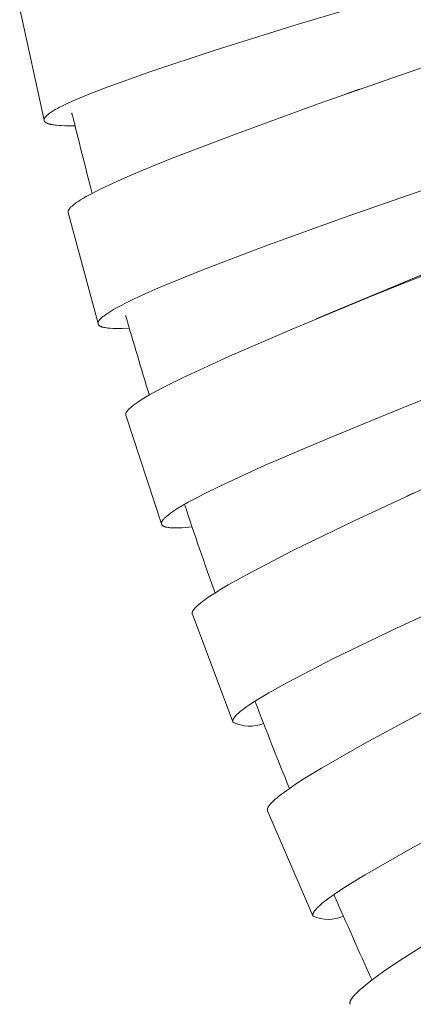
# Model space of a CAD drawing. Units: millimetres. Extents: x 11926 to 13270, y -4024 to -2176.
# Drawn here: x 12701 to 12707, y -3619 to -3602 of the extents above; entities that cross this region are included whole.
import ezdxf

# ---------------------------------------------------------------- set-up
doc = ezdxf.new("R2010")
doc.units = ezdxf.units.MM
doc.layers.add('layer 1', color=170, linetype='Continuous', lineweight=0)

msp = doc.modelspace()

# ---------------------------------------------------------------- linework, layer by layer
at = {"layer": 'layer 1'}
for p, q in [((12700.995, -3604.041), (12700.582, -3602.155)), ((12706.338, -3603.516), (12706.104, -3603.601)), ((12701.91, -3607.488), (12701.406, -3605.605)), ((12705.607, -3607.407), (12705.756, -3607.344)), ((12702.985, -3610.876), (12702.383, -3609.039)), ((12707.142, -3610.411), (12707.254, -3610.359)), ((12704.194, -3614.228), (12703.509, -3612.41)), ((12705.552, -3617.515), (12704.784, -3615.736))]:
    msp.add_line(p, q, dxfattribs=at)
for points in [[(12710.729, -3600.805), (12705.288, -3602.425), (12703.898, -3602.859), (12702.804, -3603.219), (12702.022, -3603.499), (12701.744, -3603.607), (12701.607, -3603.664), (12701.47, -3603.723), (12701.363, -3603.773), (12701.309, -3603.799), (12701.257, -3603.825), (12701.221, -3603.844), (12701.186, -3603.864), (12701.152, -3603.884), (12701.118, -3603.906), (12701.104, -3603.915), (12701.09, -3603.925), (12701.076, -3603.935), (12701.063, -3603.945), (12701.054, -3603.952), (12701.046, -3603.96), (12701.038, -3603.967), (12701.034, -3603.971), (12701.031, -3603.975), (12701.027, -3603.978), (12701.023, -3603.982), (12701.02, -3603.986), (12701.017, -3603.99), (12701.013, -3603.994), (12701.012, -3603.997), (12701.01, -3603.999), (12701.009, -3604.001), (12701.008, -3604.003), (12701.006, -3604.005), (12701.005, -3604.008), (12701.003, -3604.01), (12701.002, -3604.013), (12701.001, -3604.015), (12701.001, -3604.016), (12701, -3604.018), (12700.999, -3604.019), (12700.999, -3604.021), (12700.998, -3604.022), (12700.998, -3604.024), (12700.997, -3604.025), (12700.997, -3604.027), (12700.997, -3604.028), (12700.996, -3604.03), (12700.996, -3604.031), (12700.996, -3604.033), (12700.996, -3604.035), (12700.996, -3604.036), (12700.996, -3604.038), (12700.996, -3604.04), (12700.996, -3604.041), (12700.996, -3604.042), (12700.996, -3604.043), (12700.996, -3604.044), (12700.996, -3604.045), (12700.996, -3604.046), (12700.996, -3604.046), (12700.996, -3604.047), (12700.996, -3604.048), (12700.997, -3604.049), (12700.997, -3604.05), (12700.997, -3604.051), (12700.997, -3604.051), (12700.998, -3604.052), (12700.998, -3604.053), (12700.998, -3604.054), (12700.998, -3604.055), (12700.999, -3604.055), (12700.999, -3604.056), (12700.999, -3604.057), (12701, -3604.058), (12701, -3604.059), (12701, -3604.059), (12701.001, -3604.06), (12701.001, -3604.061), (12701.002, -3604.062), (12701.002, -3604.063), (12701.003, -3604.063), (12701.003, -3604.064), (12701.004, -3604.065), (12701.005, -3604.066), (12701.005, -3604.066), (12701.006, -3604.067), (12701.007, -3604.069), (12701.008, -3604.07), (12701.01, -3604.071), (12701.011, -3604.073), (12701.012, -3604.074), (12701.014, -3604.075), (12701.015, -3604.077), (12701.017, -3604.078), (12701.018, -3604.079), (12701.02, -3604.08), (12701.022, -3604.082), (12701.024, -3604.083), (12701.026, -3604.085), (12701.028, -3604.086), (12701.031, -3604.087), (12701.033, -3604.089), (12701.035, -3604.09), (12701.037, -3604.091), (12701.042, -3604.093), (12701.047, -3604.095), (12701.051, -3604.097), (12701.056, -3604.099), (12701.064, -3604.102), (12701.072, -3604.105), (12701.08, -3604.107), (12701.088, -3604.109), (12701.097, -3604.111), (12701.105, -3604.113), (12701.122, -3604.116), (12701.142, -3604.12), (12701.163, -3604.123), (12701.184, -3604.126), (12701.205, -3604.128), (12701.247, -3604.132), (12701.289, -3604.134), (12701.347, -3604.136), (12701.404, -3604.137), (12701.519, -3604.136)], [(12711.013, -3601.889), (12705.64, -3603.767), (12704.255, -3604.271), (12703.169, -3604.687), (12702.764, -3604.851), (12702.362, -3605.021), (12702.083, -3605.147), (12701.945, -3605.213), (12701.809, -3605.282), (12701.711, -3605.335), (12701.662, -3605.363), (12701.614, -3605.392), (12701.583, -3605.412), (12701.552, -3605.432), (12701.522, -3605.453), (12701.507, -3605.465), (12701.493, -3605.476), (12701.481, -3605.486), (12701.469, -3605.496), (12701.458, -3605.506), (12701.452, -3605.511), (12701.447, -3605.517), (12701.44, -3605.524), (12701.437, -3605.527), (12701.434, -3605.531), (12701.431, -3605.535), (12701.428, -3605.539), (12701.425, -3605.543), (12701.422, -3605.547), (12701.419, -3605.55), (12701.417, -3605.554), (12701.416, -3605.556), (12701.415, -3605.558), (12701.414, -3605.56), (12701.413, -3605.562), (12701.412, -3605.564), (12701.411, -3605.566), (12701.41, -3605.568), (12701.409, -3605.57), (12701.408, -3605.572), (12701.408, -3605.574), (12701.407, -3605.576), (12701.406, -3605.578), (12701.406, -3605.58), (12701.405, -3605.581), (12701.405, -3605.583), (12701.405, -3605.585), (12701.405, -3605.587), (12701.404, -3605.588), (12701.404, -3605.59), (12701.404, -3605.592), (12701.404, -3605.593), (12701.404, -3605.594), (12701.404, -3605.595), (12701.404, -3605.596), (12701.404, -3605.597), (12701.404, -3605.598), (12701.404, -3605.599), (12701.404, -3605.599), (12701.405, -3605.6), (12701.405, -3605.601), (12701.405, -3605.602), (12701.405, -3605.603), (12701.405, -3605.604), (12701.405, -3605.605), (12701.406, -3605.605)], [(12711.564, -3603.793), (12706.179, -3605.657), (12704.8, -3606.154), (12703.713, -3606.566), (12702.935, -3606.884), (12702.659, -3607.006), (12702.522, -3607.069), (12702.386, -3607.136), (12702.278, -3607.191), (12702.225, -3607.22), (12702.173, -3607.249), (12702.137, -3607.27), (12702.102, -3607.292), (12702.068, -3607.314), (12702.034, -3607.338), (12702.02, -3607.348), (12702.006, -3607.359), (12701.992, -3607.369), (12701.978, -3607.381), (12701.97, -3607.388), (12701.962, -3607.396), (12701.954, -3607.404), (12701.946, -3607.412), (12701.942, -3607.416), (12701.939, -3607.42), (12701.935, -3607.425), (12701.932, -3607.429), (12701.928, -3607.433), (12701.925, -3607.438), (12701.924, -3607.44), (12701.922, -3607.442), (12701.921, -3607.445), (12701.92, -3607.447), (12701.918, -3607.45), (12701.917, -3607.453), (12701.916, -3607.455), (12701.915, -3607.456), (12701.915, -3607.458), (12701.914, -3607.459), (12701.913, -3607.461), (12701.913, -3607.462), (12701.912, -3607.464), (12701.912, -3607.466), (12701.911, -3607.467), (12701.911, -3607.469), (12701.911, -3607.471), (12701.91, -3607.472), (12701.91, -3607.474), (12701.91, -3607.476), (12701.91, -3607.477), (12701.91, -3607.479), (12701.91, -3607.481), (12701.91, -3607.483), (12701.91, -3607.484), (12701.91, -3607.486), (12701.91, -3607.487), (12701.91, -3607.488), (12701.91, -3607.489), (12701.91, -3607.489), (12701.91, -3607.49), (12701.911, -3607.491), (12701.911, -3607.492), (12701.911, -3607.493), (12701.911, -3607.494), (12701.911, -3607.495), (12701.912, -3607.495), (12701.912, -3607.496), (12701.912, -3607.497), (12701.912, -3607.498), (12701.913, -3607.499), (12701.913, -3607.499), (12701.914, -3607.5), (12701.914, -3607.501), (12701.914, -3607.502), (12701.915, -3607.503), (12701.915, -3607.504), (12701.916, -3607.504), (12701.916, -3607.505), (12701.917, -3607.506), (12701.917, -3607.507), (12701.918, -3607.507), (12701.918, -3607.508), (12701.919, -3607.509), (12701.92, -3607.51), (12701.921, -3607.512), (12701.922, -3607.513), (12701.924, -3607.515), (12701.925, -3607.516), (12701.927, -3607.517), (12701.928, -3607.519), (12701.929, -3607.52), (12701.931, -3607.521), (12701.932, -3607.522), (12701.934, -3607.524), (12701.937, -3607.525), (12701.939, -3607.527), (12701.941, -3607.528), (12701.943, -3607.529), (12701.945, -3607.53), (12701.947, -3607.532), (12701.949, -3607.533), (12701.952, -3607.534), (12701.954, -3607.535), (12701.958, -3607.537), (12701.963, -3607.539), (12701.968, -3607.54), (12701.976, -3607.543), (12701.983, -3607.546), (12701.991, -3607.548), (12701.999, -3607.55), (12702.007, -3607.552), (12702.015, -3607.553), (12702.032, -3607.556), (12702.053, -3607.559), (12702.074, -3607.562), (12702.095, -3607.564), (12702.116, -3607.566), (12702.159, -3607.568), (12702.201, -3607.569), (12702.261, -3607.569), (12702.321, -3607.568), (12702.44, -3607.562)], [(12711.792, -3604.935), (12706.555, -3607.019), (12705.199, -3607.579), (12704.138, -3608.036), (12703.332, -3608.409), (12703.014, -3608.569), (12702.897, -3608.631), (12702.781, -3608.696), (12702.689, -3608.75), (12702.644, -3608.778), (12702.6, -3608.807), (12702.567, -3608.829), (12702.535, -3608.851), (12702.503, -3608.875), (12702.488, -3608.887), (12702.472, -3608.9), (12702.46, -3608.911), (12702.448, -3608.922), (12702.436, -3608.933), (12702.431, -3608.938), (12702.425, -3608.944), (12702.418, -3608.952), (12702.415, -3608.956), (12702.412, -3608.96), (12702.408, -3608.964), (12702.405, -3608.968), (12702.402, -3608.972), (12702.399, -3608.976), (12702.397, -3608.98), (12702.394, -3608.984), (12702.393, -3608.986), (12702.392, -3608.988), (12702.391, -3608.99), (12702.389, -3608.992), (12702.388, -3608.995), (12702.387, -3608.997), (12702.386, -3608.999), (12702.386, -3609.001), (12702.385, -3609.003), (12702.384, -3609.006), (12702.383, -3609.008), (12702.383, -3609.01), (12702.382, -3609.012), (12702.382, -3609.014), (12702.382, -3609.016), (12702.381, -3609.017), (12702.381, -3609.019), (12702.381, -3609.021), (12702.381, -3609.023), (12702.381, -3609.024), (12702.381, -3609.025), (12702.381, -3609.026), (12702.381, -3609.027), (12702.381, -3609.028), (12702.381, -3609.029), (12702.381, -3609.03), (12702.381, -3609.031), (12702.381, -3609.031), (12702.381, -3609.032), (12702.381, -3609.033), (12702.382, -3609.034), (12702.382, -3609.035), (12702.382, -3609.036), (12702.382, -3609.037), (12702.382, -3609.037), (12702.383, -3609.038)], [(12707.707, -3606.533), (12705.756, -3607.344)], [(12712.444, -3606.794), (12707.125, -3608.892), (12705.791, -3609.439), (12704.743, -3609.887), (12703.977, -3610.238), (12703.707, -3610.371), (12703.573, -3610.441), (12703.44, -3610.512), (12703.342, -3610.568), (12703.246, -3610.626), (12703.21, -3610.649), (12703.175, -3610.673), (12703.14, -3610.697), (12703.105, -3610.723), (12703.091, -3610.734), (12703.077, -3610.746), (12703.063, -3610.757), (12703.05, -3610.77), (12703.042, -3610.778), (12703.034, -3610.786), (12703.026, -3610.794), (12703.018, -3610.803), (12703.015, -3610.807), (12703.011, -3610.812), (12703.008, -3610.816), (12703.004, -3610.821), (12703.001, -3610.825), (12703, -3610.828), (12702.998, -3610.83), (12702.997, -3610.833), (12702.996, -3610.835), (12702.994, -3610.837), (12702.993, -3610.84), (12702.992, -3610.843), (12702.991, -3610.846), (12702.99, -3610.848), (12702.989, -3610.849), (12702.989, -3610.851), (12702.988, -3610.852), (12702.988, -3610.854), (12702.987, -3610.856), (12702.987, -3610.857), (12702.987, -3610.859), (12702.986, -3610.861), (12702.986, -3610.862), (12702.986, -3610.864), (12702.986, -3610.866), (12702.986, -3610.867), (12702.986, -3610.869), (12702.986, -3610.871), (12702.986, -3610.873), (12702.986, -3610.873), (12702.986, -3610.874), (12702.986, -3610.875), (12702.986, -3610.876), (12702.986, -3610.877), (12702.986, -3610.878), (12702.986, -3610.879), (12702.987, -3610.88), (12702.987, -3610.88), (12702.987, -3610.881), (12702.987, -3610.882), (12702.987, -3610.883), (12702.988, -3610.884), (12702.988, -3610.885), (12702.988, -3610.886), (12702.989, -3610.886), (12702.989, -3610.887), (12702.989, -3610.888), (12702.99, -3610.889), (12702.99, -3610.89), (12702.99, -3610.89), (12702.991, -3610.891), (12702.991, -3610.892), (12702.991, -3610.893), (12702.992, -3610.894), (12702.992, -3610.894), (12702.993, -3610.895), (12702.994, -3610.896), (12702.994, -3610.897), (12702.995, -3610.898), (12702.995, -3610.898), (12702.996, -3610.899), (12702.997, -3610.9), (12702.997, -3610.901), (12702.998, -3610.901), (12702.999, -3610.902), (12703, -3610.903), (12703.002, -3610.905), (12703.003, -3610.906), (12703.005, -3610.907), (12703.006, -3610.909), (12703.008, -3610.91), (12703.01, -3610.911), (12703.011, -3610.912), (12703.013, -3610.913), (12703.015, -3610.914), (12703.017, -3610.916), (12703.019, -3610.917), (12703.022, -3610.918), (12703.024, -3610.919), (12703.027, -3610.921), (12703.029, -3610.922), (12703.032, -3610.923), (12703.034, -3610.924), (12703.039, -3610.926), (12703.044, -3610.927), (12703.049, -3610.929), (12703.055, -3610.93), (12703.062, -3610.932), (12703.069, -3610.934), (12703.076, -3610.935), (12703.083, -3610.937), (12703.097, -3610.939), (12703.112, -3610.941), (12703.132, -3610.943), (12703.153, -3610.944), (12703.173, -3610.946), (12703.194, -3610.946), (12703.235, -3610.946), (12703.276, -3610.946), (12703.333, -3610.943), (12703.39, -3610.939), (12703.504, -3610.929)], [(12707.578, -3610.212), (12706.25, -3610.829), (12705.212, -3611.332), (12704.424, -3611.74), (12704.115, -3611.913), (12704.001, -3611.981), (12703.888, -3612.051), (12703.8, -3612.108), (12703.756, -3612.138), (12703.713, -3612.169), (12703.681, -3612.193), (12703.65, -3612.217), (12703.62, -3612.242), (12703.605, -3612.255), (12703.591, -3612.268), (12703.579, -3612.279), (12703.567, -3612.291), (12703.556, -3612.302), (12703.551, -3612.308), (12703.546, -3612.314), (12703.539, -3612.322), (12703.536, -3612.326), (12703.533, -3612.33), (12703.53, -3612.334), (12703.527, -3612.339), (12703.524, -3612.343), (12703.522, -3612.347), (12703.519, -3612.351), (12703.517, -3612.355), (12703.516, -3612.358), (12703.515, -3612.36), (12703.514, -3612.362), (12703.513, -3612.364), (12703.512, -3612.366), (12703.511, -3612.369), (12703.51, -3612.371), (12703.509, -3612.373), (12703.509, -3612.375), (12703.508, -3612.378), (12703.507, -3612.38), (12703.507, -3612.382), (12703.507, -3612.384), (12703.506, -3612.386), (12703.506, -3612.388), (12703.506, -3612.389), (12703.506, -3612.391), (12703.506, -3612.393), (12703.506, -3612.395), (12703.506, -3612.396), (12703.506, -3612.397), (12703.506, -3612.398), (12703.506, -3612.399), (12703.506, -3612.4), (12703.506, -3612.401), (12703.506, -3612.402), (12703.506, -3612.402), (12703.507, -3612.403), (12703.507, -3612.404), (12703.507, -3612.405), (12703.507, -3612.406), (12703.507, -3612.407), (12703.508, -3612.408), (12703.508, -3612.408), (12703.508, -3612.409), (12703.508, -3612.41)], [(12708.286, -3612.039), (12706.971, -3612.646), (12705.892, -3613.166), (12705.111, -3613.568), (12704.804, -3613.739), (12704.69, -3613.806), (12704.578, -3613.875), (12704.481, -3613.938), (12704.434, -3613.971), (12704.387, -3614.005), (12704.356, -3614.028), (12704.327, -3614.051), (12704.312, -3614.063), (12704.298, -3614.076), (12704.284, -3614.088), (12704.27, -3614.101), (12704.259, -3614.112), (12704.248, -3614.123), (12704.243, -3614.129), (12704.238, -3614.135), (12704.233, -3614.14), (12704.228, -3614.146), (12704.222, -3614.154), (12704.219, -3614.158), (12704.216, -3614.162), (12704.214, -3614.166), (12704.211, -3614.17), (12704.209, -3614.174), (12704.206, -3614.178), (12704.204, -3614.182), (12704.202, -3614.186), (12704.202, -3614.187), (12704.201, -3614.189), (12704.2, -3614.191), (12704.199, -3614.193), (12704.198, -3614.195), (12704.198, -3614.197), (12704.197, -3614.199), (12704.196, -3614.201), (12704.196, -3614.203), (12704.195, -3614.205), (12704.195, -3614.207), (12704.195, -3614.209), (12704.194, -3614.211), (12704.194, -3614.212), (12704.194, -3614.214), (12704.194, -3614.216), (12704.194, -3614.217), (12704.194, -3614.219), (12704.194, -3614.22), (12704.194, -3614.222), (12704.194, -3614.224), (12704.194, -3614.225), (12704.195, -3614.226), (12704.195, -3614.227), (12704.195, -3614.228), (12704.195, -3614.229), (12704.195, -3614.229), (12704.195, -3614.23), (12704.196, -3614.231), (12704.196, -3614.232), (12704.196, -3614.232), (12704.196, -3614.233), (12704.197, -3614.234), (12704.197, -3614.235)], [(12707.442, -3614.049), (12706.429, -3614.596), (12705.695, -3615.015), (12705.389, -3615.203), (12705.276, -3615.276), (12705.164, -3615.352), (12705.068, -3615.42), (12705.021, -3615.455), (12704.974, -3615.492), (12704.944, -3615.516), (12704.914, -3615.541), (12704.885, -3615.567), (12704.871, -3615.581), (12704.857, -3615.595), (12704.846, -3615.606), (12704.836, -3615.618), (12704.825, -3615.63), (12704.82, -3615.636), (12704.815, -3615.642), (12704.809, -3615.65), (12704.807, -3615.654), (12704.804, -3615.658), (12704.801, -3615.663), (12704.799, -3615.667), (12704.796, -3615.671), (12704.794, -3615.675), (12704.791, -3615.68), (12704.789, -3615.684), (12704.788, -3615.686), (12704.788, -3615.688), (12704.787, -3615.69), (12704.786, -3615.692), (12704.785, -3615.695), (12704.784, -3615.697), (12704.784, -3615.699), (12704.783, -3615.701), (12704.782, -3615.704), (12704.782, -3615.706), (12704.782, -3615.708), (12704.781, -3615.711), (12704.781, -3615.712), (12704.781, -3615.714), (12704.781, -3615.715), (12704.781, -3615.717), (12704.781, -3615.719), (12704.781, -3615.72), (12704.781, -3615.722), (12704.781, -3615.724), (12704.781, -3615.725), (12704.781, -3615.726), (12704.782, -3615.727), (12704.782, -3615.728), (12704.782, -3615.728), (12704.782, -3615.729), (12704.782, -3615.73), (12704.782, -3615.731), (12704.783, -3615.732), (12704.783, -3615.732), (12704.783, -3615.733), (12704.783, -3615.734), (12704.784, -3615.735), (12704.784, -3615.736), (12704.784, -3615.736)], [(12708.249, -3615.821), (12707.196, -3616.385), (12706.436, -3616.819), (12706.137, -3617.003), (12706.026, -3617.074), (12705.918, -3617.148), (12705.824, -3617.214), (12705.778, -3617.249), (12705.733, -3617.285), (12705.704, -3617.309), (12705.675, -3617.333), (12705.661, -3617.346), (12705.647, -3617.359), (12705.634, -3617.372), (12705.621, -3617.385), (12705.61, -3617.397), (12705.6, -3617.408), (12705.595, -3617.414), (12705.59, -3617.42), (12705.585, -3617.426), (12705.581, -3617.432), (12705.575, -3617.44), (12705.573, -3617.444), (12705.57, -3617.448), (12705.568, -3617.452), (12705.565, -3617.456), (12705.563, -3617.46), (12705.561, -3617.464), (12705.559, -3617.468), (12705.558, -3617.472), (12705.557, -3617.474), (12705.556, -3617.476), (12705.555, -3617.478), (12705.555, -3617.48), (12705.554, -3617.481), (12705.553, -3617.483), (12705.553, -3617.485), (12705.552, -3617.487), (12705.552, -3617.489), (12705.552, -3617.491), (12705.551, -3617.493), (12705.551, -3617.495), (12705.551, -3617.497), (12705.551, -3617.499), (12705.551, -3617.5), (12705.551, -3617.502), (12705.551, -3617.503), (12705.551, -3617.505), (12705.551, -3617.507), (12705.551, -3617.508), (12705.551, -3617.51), (12705.551, -3617.511), (12705.552, -3617.511), (12705.552, -3617.512), (12705.552, -3617.513), (12705.552, -3617.514), (12705.552, -3617.515), (12705.552, -3617.515), (12705.553, -3617.516), (12705.553, -3617.517), (12705.553, -3617.518), (12705.553, -3617.518), (12705.554, -3617.519), (12705.554, -3617.52), (12705.554, -3617.521)], [(12707.794, -3617.786), (12707.043, -3618.261), (12706.749, -3618.461), (12706.641, -3618.538), (12706.535, -3618.618), (12706.443, -3618.69), (12706.398, -3618.727), (12706.354, -3618.765), (12706.325, -3618.791), (12706.298, -3618.817), (12706.284, -3618.83), (12706.271, -3618.844), (12706.258, -3618.858), (12706.245, -3618.872), (12706.235, -3618.884), (12706.225, -3618.896), (12706.22, -3618.902), (12706.215, -3618.908), (12706.211, -3618.915), (12706.206, -3618.921), (12706.201, -3618.929), (12706.199, -3618.933), (12706.196, -3618.938), (12706.194, -3618.942), (12706.192, -3618.946), (12706.19, -3618.95), (12706.187, -3618.955), (12706.186, -3618.959), (12706.184, -3618.963), (12706.183, -3618.966), (12706.182, -3618.968), (12706.182, -3618.97), (12706.181, -3618.972), (12706.181, -3618.974), (12706.18, -3618.977), (12706.18, -3618.979), (12706.179, -3618.981), (12706.179, -3618.983), (12706.179, -3618.986), (12706.178, -3618.988), (12706.178, -3618.989), (12706.178, -3618.99), (12706.178, -3618.992), (12706.178, -3618.993), (12706.178, -3618.995), (12706.178, -3618.996), (12706.178, -3618.998), (12706.179, -3618.999), (12706.179, -3619.001), (12706.179, -3619.002), (12706.179, -3619.004), (12706.18, -3619.005), (12706.18, -3619.007), (12706.18, -3619.008), (12706.181, -3619.008), (12706.181, -3619.009), (12706.181, -3619.01), (12706.182, -3619.01), (12706.182, -3619.011), (12706.182, -3619.012), (12706.182, -3619.013), (12706.183, -3619.013), (12706.183, -3619.014)]]:
    msp.add_lwpolyline(points, dxfattribs=at)
for centre, radius, start, end in [((12701.517, -3603.933), 0.0511, 166.8336, 220.5199), ((12781.625, -3584.439), 82.491, 193.66055, 194.63507), ((12780.95, -3584.626), 81.792, 196.13144, 197.11477), ((12702.429, -3607.353), 0.05, 177.424, 214.862), ((12780.527, -3584.757), 81.348, 198.48454, 199.60161), ((12780.42, -3584.798), 81.234, 200.97782, 202.09901), ((12704.483, -3613.67), 0.633, 243.1513, 291.646), ((12781.608, -3584.279), 82.53, 203.47433, 204.57562), ((12705.812, -3616.945), 0.631, 245.9024, 293.9818)]:
    msp.add_arc(centre, radius, start, end, dxfattribs=at)

doc.saveas('drawing.dxf')
